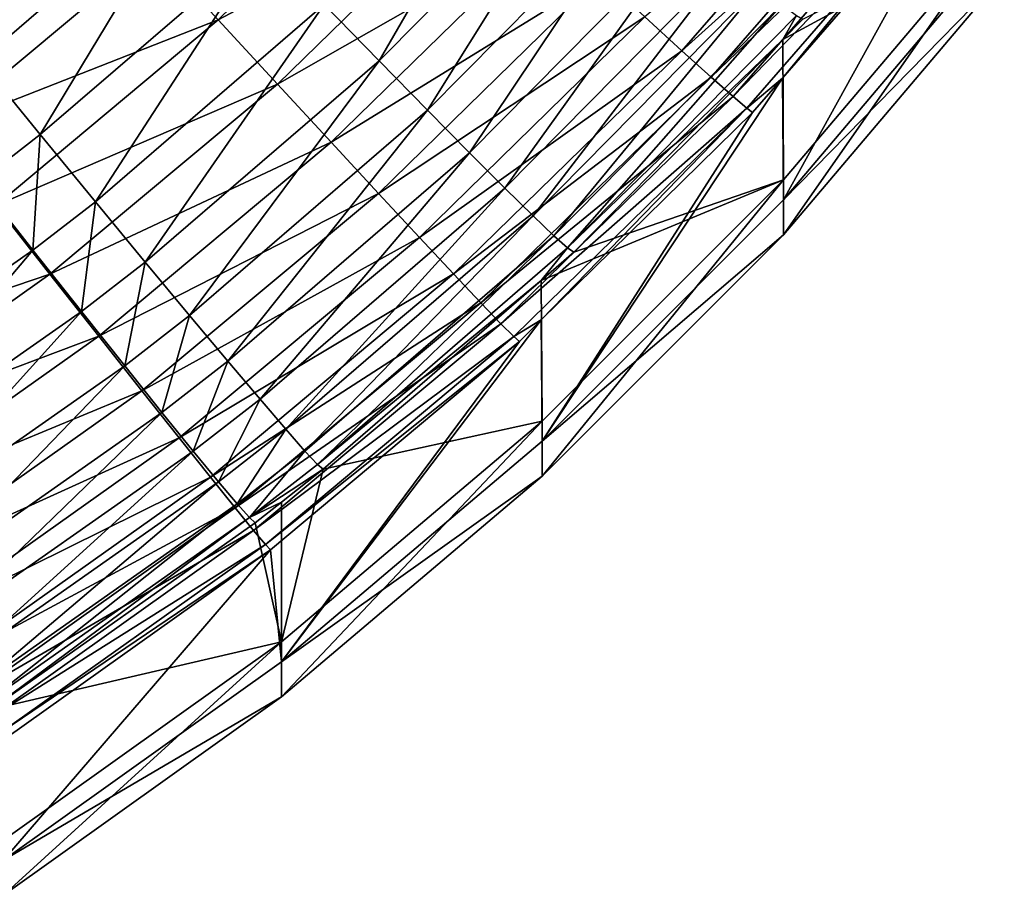
# Model space of a CAD drawing. Extents: x -183 to 183, y -177 to 30.
# Drawn here: x 182 to 183, y -2 to -1 of the extents above; entities that cross this region are included whole.
import ezdxf

# ---------------------------------------------------------------- set-up
doc = ezdxf.new("R2010")
doc.units = 0
doc.layers.add('L2', color=7, linetype='CONTINUOUS')

msp = doc.modelspace()

# ---------------------------------------------------------------- linework, layer by layer
at = {"layer": 'L2', "color": 7}
for points in [[(182.2757, -1.37992, 47.87527), (182.2492, -1.352709, 47.82252), (182.3508, -1.25018, 47.82148)], [(182.2757, -1.37992, 47.87527), (182.3508, -1.25018, 47.82148), (182.3794, -1.275201, 47.87432)], [(182.1537, -1.253564, 47.68507), (182.0826, -1.380079, 47.7282), (182.0514, -1.341708, 47.68622)], [(182.1537, -1.253564, 47.68507), (182.188, -1.289322, 47.7271), (182.0826, -1.380079, 47.7282)], [(182.4043, -1.358698, 67.02293), (182.4223, -1.375023, 66.96223), (182.5252, -1.256809, 66.96235)], [(182.4223, -1.375023, 66.96223), (182.5405, -1.268486, 66.89978), (182.5252, -1.256809, 66.96235)], [(182.1665, -1.325992, 67.28561), (182.1978, -1.360093, 67.23958), (182.2988, -1.261306, 67.24016)], [(182.1978, -1.360093, 67.23958), (182.33, -1.290162, 67.19044), (182.2988, -1.261306, 67.24016)], [(182.4223, -1.375023, 66.96223), (182.4365, -1.387888, 66.89974), (182.5405, -1.268486, 66.89978)], [(182.4365, -1.387888, 66.89974), (182.5516, -1.27692, 66.83584), (182.5405, -1.268486, 66.89978)], [(182.3794, -1.275201, 47.87432), (182.2992, -1.403898, 47.93093), (182.2757, -1.37992, 47.87527)], [(182.3794, -1.275201, 47.87432), (182.4047, -1.297224, 47.93006), (182.2992, -1.403898, 47.93093)], [(182.4365, -1.387888, 66.89974), (182.447, -1.397207, 66.8359), (182.5516, -1.27692, 66.83584)], [(182.447, -1.397207, 66.8359), (182.5587, -1.282055, 66.77096), (182.5516, -1.27692, 66.83584)], [(182.447, -1.397207, 66.8359), (182.4537, -1.402918, 66.77112), (182.5587, -1.282055, 66.77096)], [(182.4537, -1.402918, 66.77112), (182.4709, -1.388369, 66.70581), (182.5587, -1.282055, 66.77096)], [(182.4709, -1.388369, 66.70581), (182.5616, -1.283857, 66.7056), (182.5587, -1.282055, 66.77096)], [(182.4709, -1.388369, 66.70581), (182.4714, -1.44722, 62.16668), (182.5616, -1.283857, 66.7056)], [(182.5616, -1.283857, 66.7056), (182.4714, -1.44722, 62.16668), (182.5783, -1.321087, 62.16563)], [(181.9984, -1.332368, 67.36489), (182.031, -1.374231, 67.32704), (182.1328, -1.28921, 67.32771)], [(182.031, -1.374231, 67.32704), (182.1665, -1.325992, 67.28561), (182.1328, -1.28921, 67.32771)], [(182.1117, -1.415638, 47.77406), (182.0826, -1.380079, 47.7282), (182.188, -1.289322, 47.7271)], [(182.1117, -1.415638, 47.77406), (182.188, -1.289322, 47.7271), (182.22, -1.322443, 47.77302)], [(182.1978, -1.360093, 67.23958), (182.2265, -1.391285, 67.18994), (182.33, -1.290162, 67.19044)], [(182.2265, -1.391285, 67.18994), (182.358, -1.316125, 67.13743), (182.33, -1.290162, 67.19044)], [(182.3195, -1.424483, 47.98913), (182.2992, -1.403898, 47.93093), (182.4047, -1.297224, 47.93006)], [(182.3195, -1.424483, 47.98913), (182.4047, -1.297224, 47.93006), (182.4266, -1.316103, 47.98835)], [(182.4808, -1.359738, 48.30401), (182.5783, -1.311391, 52.83207), (182.4711, -1.369627, 48.30404)], [(182.4711, -1.369627, 48.30404), (182.5783, -1.311391, 52.83207), (182.4714, -1.437522, 52.83076)], [(182.4714, -1.464189, 57.49869), (182.4714, -1.437522, 52.83076), (182.5783, -1.311391, 52.83207)], [(182.4714, -1.464189, 57.49869), (182.5783, -1.311391, 52.83207), (182.5783, -1.338052, 57.49883)], [(182.2265, -1.391285, 67.18994), (182.2525, -1.419359, 67.137), (182.358, -1.316125, 67.13743)], [(182.2525, -1.419359, 67.137), (182.3829, -1.339021, 67.08147), (182.358, -1.316125, 67.13743)], [(182.4266, -1.316103, 47.98835), (182.3365, -1.44154, 48.04948), (182.3195, -1.424483, 47.98913)], [(182.4266, -1.316103, 47.98835), (182.445, -1.331714, 48.0488), (182.3365, -1.44154, 48.04948)], [(182.22, -1.322443, 47.77302), (182.1384, -1.448152, 47.82349), (182.1117, -1.415638, 47.77406)], [(182.22, -1.322443, 47.77302), (182.2492, -1.352709, 47.82252), (182.1384, -1.448152, 47.82349)], [(182.4714, -1.44722, 62.16668), (182.5783, -1.338052, 57.49883), (182.5783, -1.321087, 62.16563)], [(182.031, -1.374231, 67.32704), (182.0617, -1.413499, 67.28499), (182.1665, -1.325992, 67.28561)], [(182.0617, -1.413499, 67.28499), (182.1978, -1.360093, 67.23958), (182.1665, -1.325992, 67.28561)], [(182.3502, -1.454956, 48.11159), (182.3365, -1.44154, 48.04948), (182.445, -1.331714, 48.0488)], [(182.3502, -1.454956, 48.11159), (182.445, -1.331714, 48.0488), (182.4597, -1.343952, 48.11101)], [(182.2525, -1.419359, 67.137), (182.2754, -1.44413, 67.08112), (182.3829, -1.339021, 67.08147)], [(182.2754, -1.44413, 67.08112), (182.4043, -1.358698, 67.02293), (182.3829, -1.339021, 67.08147)], [(182.4714, -1.44722, 62.16668), (182.4714, -1.464189, 57.49869), (182.5783, -1.338052, 57.49883)], [(182.4597, -1.343952, 48.11101), (182.3603, -1.464642, 48.17505), (182.3502, -1.454956, 48.11159)], [(182.4597, -1.343952, 48.11101), (182.4706, -1.352737, 48.17456), (182.3603, -1.464642, 48.17505)], [(182.1625, -1.477405, 47.87617), (182.1384, -1.448152, 47.82349), (182.2492, -1.352709, 47.82252)], [(182.1625, -1.477405, 47.87617), (182.2492, -1.352709, 47.82252), (182.2757, -1.37992, 47.87527)], [(182.3669, -1.470535, 48.23943), (182.3603, -1.464642, 48.17505), (182.4706, -1.352737, 48.17456)], [(182.3669, -1.470535, 48.23943), (182.4706, -1.352737, 48.17456), (182.4777, -1.358011, 48.23903)], [(182.4777, -1.358011, 48.23903), (182.4711, -1.369627, 48.30404), (182.3669, -1.470535, 48.23943)], [(182.4777, -1.358011, 48.23903), (182.4808, -1.359738, 48.30401), (182.4711, -1.369627, 48.30404)], [(182.0617, -1.413499, 67.28499), (182.0902, -1.449913, 67.23901), (182.1978, -1.360093, 67.23958)], [(182.0902, -1.449913, 67.23901), (182.2265, -1.391285, 67.18994), (182.1978, -1.360093, 67.23958)], [(182.2754, -1.44413, 67.08112), (182.2952, -1.465432, 67.02267), (182.4043, -1.358698, 67.02293)], [(182.2952, -1.465432, 67.02267), (182.4223, -1.375023, 66.96223), (182.4043, -1.358698, 67.02293)], [(182.4711, -1.369627, 48.30404), (182.3699, -1.472597, 48.30432), (182.3669, -1.470535, 48.23943)], [(182.4711, -1.369627, 48.30404), (182.4714, -1.437522, 52.83076), (182.3699, -1.472597, 48.30432)], [(182.2952, -1.465432, 67.02267), (182.3118, -1.483124, 66.96205), (182.4223, -1.375023, 66.96223)], [(182.3118, -1.483124, 66.96205), (182.4365, -1.387888, 66.89974), (182.4223, -1.375023, 66.96223)], [(182.0822, -1.438534, 47.77431), (182.0826, -1.380079, 47.7282), (182.1117, -1.415638, 47.77406)], [(182.2757, -1.37992, 47.87527), (182.184, -1.503206, 47.93175), (182.1625, -1.477405, 47.87617)], [(182.2757, -1.37992, 47.87527), (182.2992, -1.403898, 47.93093), (182.184, -1.503206, 47.93175)], [(182.0902, -1.449913, 67.23901), (182.1164, -1.483229, 67.18943), (182.2265, -1.391285, 67.18994)], [(182.1164, -1.483229, 67.18943), (182.2525, -1.419359, 67.137), (182.2265, -1.391285, 67.18994)], [(182.3118, -1.483124, 66.96205), (182.325, -1.497086, 66.89965), (182.4365, -1.387888, 66.89974)], [(182.325, -1.497086, 66.89965), (182.447, -1.397207, 66.8359), (182.4365, -1.387888, 66.89974)], [(182.4564, -1.404982, 66.70584), (182.3546, -1.564101, 62.16765), (182.4709, -1.388369, 66.70581)], [(182.4709, -1.388369, 66.70581), (182.3546, -1.564101, 62.16765), (182.4714, -1.44722, 62.16668)], [(182.4537, -1.402918, 66.77112), (182.4564, -1.404982, 66.70584), (182.4709, -1.388369, 66.70581)], [(182.325, -1.497086, 66.89965), (182.3347, -1.507228, 66.8359), (182.447, -1.397207, 66.8359)], [(182.3347, -1.507228, 66.8359), (182.4537, -1.402918, 66.77112), (182.447, -1.397207, 66.8359)], [(182.2025, -1.525385, 47.98986), (182.184, -1.503206, 47.93175), (182.2992, -1.403898, 47.93093)], [(182.2025, -1.525385, 47.98986), (182.2992, -1.403898, 47.93093), (182.3195, -1.424483, 47.98913)], [(182.3347, -1.507228, 66.8359), (182.3409, -1.51348, 66.7712), (182.4537, -1.402918, 66.77112)], [(182.3409, -1.51348, 66.7712), (182.3542, -1.505387, 66.70599), (182.4537, -1.402918, 66.77112)], [(182.3542, -1.505387, 66.70599), (182.4564, -1.404982, 66.70584), (182.4537, -1.402918, 66.77112)], [(182.3542, -1.505387, 66.70599), (182.3546, -1.564101, 62.16765), (182.4564, -1.404982, 66.70584)], [(182.1117, -1.415638, 47.77406), (182.1082, -1.4716, 47.82373), (182.0822, -1.438534, 47.77431)], [(182.1117, -1.415638, 47.77406), (182.1384, -1.448152, 47.82349), (182.1082, -1.4716, 47.82373)], [(182.1164, -1.483229, 67.18943), (182.14, -1.513227, 67.13655), (182.2525, -1.419359, 67.137)], [(182.14, -1.513227, 67.13655), (182.2754, -1.44413, 67.08112), (182.2525, -1.419359, 67.137)], [(182.3195, -1.424483, 47.98913), (182.2181, -1.543795, 48.05012), (182.2025, -1.525385, 47.98986)], [(182.3195, -1.424483, 47.98913), (182.3365, -1.44154, 48.04948), (182.2181, -1.543795, 48.05012)], [(182.0822, -1.438534, 47.77431), (182.1082, -1.4716, 47.82373), (181.9912, -1.553593, 47.82456)], [(182.3699, -1.472597, 48.30432), (182.4714, -1.437522, 52.83076), (182.3541, -1.486338, 48.30436)], [(182.3541, -1.486338, 48.30436), (182.4714, -1.437522, 52.83076), (182.3546, -1.5544, 52.82954)], [(182.3546, -1.581074, 57.49857), (182.3546, -1.5544, 52.82954), (182.4714, -1.437522, 52.83076)], [(182.3546, -1.581074, 57.49857), (182.4714, -1.437522, 52.83076), (182.4714, -1.464189, 57.49869)], [(182.2305, -1.558316, 48.11214), (182.2181, -1.543795, 48.05012), (182.3365, -1.44154, 48.04948)], [(182.2305, -1.558316, 48.11214), (182.3365, -1.44154, 48.04948), (182.3502, -1.454956, 48.11159)], [(182.1317, -1.501356, 47.87638), (182.1082, -1.4716, 47.82373), (182.1384, -1.448152, 47.82349)], [(182.1317, -1.501356, 47.87638), (182.1384, -1.448152, 47.82349), (182.1625, -1.477405, 47.87617)], [(182.14, -1.513227, 67.13655), (182.1609, -1.539708, 67.08074), (182.2754, -1.44413, 67.08112)], [(182.1609, -1.539708, 67.08074), (182.2952, -1.465432, 67.02267), (182.2754, -1.44413, 67.08112)], [(182.3546, -1.564101, 62.16765), (182.4714, -1.464189, 57.49869), (182.4714, -1.44722, 62.16668)], [(181.9761, -1.530897, 67.23844), (182.1164, -1.483229, 67.18943), (182.0902, -1.449913, 67.23901)], [(182.3502, -1.454956, 48.11159), (182.2398, -1.568852, 48.17551), (182.2305, -1.558316, 48.11214)], [(182.3502, -1.454956, 48.11159), (182.3603, -1.464642, 48.17505), (182.2398, -1.568852, 48.17551)], [(182.1609, -1.539708, 67.08074), (182.1789, -1.562494, 67.02238), (182.2952, -1.465432, 67.02267)], [(182.1789, -1.562494, 67.02238), (182.3118, -1.483124, 66.96205), (182.2952, -1.465432, 67.02267)], [(182.2459, -1.575333, 48.2398), (182.2398, -1.568852, 48.17551), (182.3603, -1.464642, 48.17505)], [(182.2459, -1.575333, 48.2398), (182.3603, -1.464642, 48.17505), (182.3669, -1.470535, 48.23943)], [(182.3546, -1.564101, 62.16765), (182.3546, -1.581074, 57.49857), (182.4714, -1.464189, 57.49869)], [(182.0122, -1.585105, 47.87715), (181.9912, -1.553593, 47.82456), (182.1082, -1.4716, 47.82373)], [(182.0122, -1.585105, 47.87715), (182.1082, -1.4716, 47.82373), (182.1317, -1.501356, 47.87638)], [(182.3669, -1.470535, 48.23943), (182.3541, -1.486338, 48.30436), (182.2459, -1.575333, 48.2398)], [(182.3669, -1.470535, 48.23943), (182.3699, -1.472597, 48.30432), (182.3541, -1.486338, 48.30436)], [(182.1625, -1.477405, 47.87617), (182.1526, -1.527605, 47.93194), (182.1317, -1.501356, 47.87638)], [(182.1625, -1.477405, 47.87617), (182.184, -1.503206, 47.93175), (182.1526, -1.527605, 47.93194)], [(181.9761, -1.530897, 67.23844), (181.9995, -1.566131, 67.18891), (182.1164, -1.483229, 67.18943)], [(181.9995, -1.566131, 67.18891), (182.14, -1.513227, 67.13655), (182.1164, -1.483229, 67.18943)], [(182.1789, -1.562494, 67.02238), (182.1941, -1.581436, 66.96183), (182.3118, -1.483124, 66.96205)], [(182.1941, -1.581436, 66.96183), (182.325, -1.497086, 66.89965), (182.3118, -1.483124, 66.96205)], [(182.2459, -1.575333, 48.2398), (182.3541, -1.486338, 48.30436), (182.2487, -1.577717, 48.30461)], [(182.3541, -1.486338, 48.30436), (182.3546, -1.5544, 52.82954), (182.2487, -1.577717, 48.30461)], [(182.1941, -1.581436, 66.96183), (182.2061, -1.596407, 66.89952), (182.325, -1.497086, 66.89965)], [(182.2061, -1.596407, 66.89952), (182.3347, -1.507228, 66.8359), (182.325, -1.497086, 66.89965)], [(182.1317, -1.501356, 47.87638), (182.0309, -1.612926, 47.93264), (182.0122, -1.585105, 47.87715)], [(182.1317, -1.501356, 47.87638), (182.1526, -1.527605, 47.93194), (182.0309, -1.612926, 47.93264)], [(182.1706, -1.550176, 47.99004), (182.1526, -1.527605, 47.93194), (182.184, -1.503206, 47.93175)], [(182.1706, -1.550176, 47.99004), (182.184, -1.503206, 47.93175), (182.2025, -1.525385, 47.98986)], [(182.3436, -1.515802, 66.70601), (182.2284, -1.670931, 62.16854), (182.3542, -1.505387, 66.70599)], [(182.3542, -1.505387, 66.70599), (182.2284, -1.670931, 62.16854), (182.3546, -1.564101, 62.16765)], [(182.3409, -1.51348, 66.7712), (182.3436, -1.515802, 66.70601), (182.3542, -1.505387, 66.70599)], [(182.2061, -1.596407, 66.89952), (182.215, -1.607307, 66.83585), (182.3347, -1.507228, 66.8359)], [(182.215, -1.607307, 66.83585), (182.3409, -1.51348, 66.7712), (182.3347, -1.507228, 66.8359)], [(181.9995, -1.566131, 67.18891), (182.0207, -1.597866, 67.1361), (182.14, -1.513227, 67.13655)], [(182.0207, -1.597866, 67.1361), (182.1609, -1.539708, 67.08074), (182.14, -1.513227, 67.13655)], [(182.215, -1.607307, 66.83585), (182.2208, -1.614065, 66.77124), (182.3409, -1.51348, 66.7712)], [(182.2208, -1.614065, 66.77124), (182.3436, -1.515802, 66.70601), (182.3409, -1.51348, 66.7712)], [(182.2208, -1.614065, 66.77124), (182.2232, -1.616635, 66.70613), (182.3436, -1.515802, 66.70601)], [(182.2232, -1.616635, 66.70613), (182.2284, -1.670931, 62.16854), (182.3436, -1.515802, 66.70601)], [(182.0471, -1.636871, 47.99066), (182.0309, -1.612926, 47.93264), (182.1526, -1.527605, 47.93194)], [(182.0471, -1.636871, 47.99066), (182.1526, -1.527605, 47.93194), (182.1706, -1.550176, 47.99004)], [(182.2025, -1.525385, 47.98986), (182.1858, -1.56892, 48.05028), (182.1706, -1.550176, 47.99004)], [(182.2025, -1.525385, 47.98986), (182.2181, -1.543795, 48.05012), (182.1858, -1.56892, 48.05028)], [(182.0207, -1.597866, 67.1361), (182.0394, -1.625892, 67.08036), (182.1609, -1.539708, 67.08074)], [(182.0394, -1.625892, 67.08036), (182.1789, -1.562494, 67.02238), (182.1609, -1.539708, 67.08074)], [(182.198, -1.583714, 48.11227), (182.1858, -1.56892, 48.05028), (182.2181, -1.543795, 48.05012)], [(182.198, -1.583714, 48.11227), (182.2181, -1.543795, 48.05012), (182.2305, -1.558316, 48.11214)], [(182.1706, -1.550176, 47.99004), (182.0606, -1.656785, 48.05082), (182.0471, -1.636871, 47.99066)], [(182.1706, -1.550176, 47.99004), (182.1858, -1.56892, 48.05028), (182.0606, -1.656785, 48.05082)], [(182.2487, -1.577717, 48.30461), (182.3546, -1.5544, 52.82954), (182.2284, -1.661227, 52.82843)], [(182.2284, -1.687907, 57.49846), (182.2284, -1.661227, 52.82843), (182.3546, -1.5544, 52.82954)], [(182.2284, -1.687907, 57.49846), (182.3546, -1.5544, 52.82954), (182.3546, -1.581074, 57.49857)], [(182.0394, -1.625892, 67.08036), (182.0556, -1.650023, 67.02207), (182.1789, -1.562494, 67.02238)], [(182.0556, -1.650023, 67.02207), (182.1941, -1.581436, 66.96183), (182.1789, -1.562494, 67.02238)], [(182.2305, -1.558316, 48.11214), (182.207, -1.59446, 48.17562), (182.198, -1.583714, 48.11227)], [(182.2305, -1.558316, 48.11214), (182.2398, -1.568852, 48.17551), (182.207, -1.59446, 48.17562)], [(182.2284, -1.670931, 62.16854), (182.3546, -1.581074, 57.49857), (182.3546, -1.564101, 62.16765)], [(182.0716, -1.672536, 48.11275), (182.0606, -1.656785, 48.05082), (182.1858, -1.56892, 48.05028)], [(182.0716, -1.672536, 48.11275), (182.1858, -1.56892, 48.05028), (182.198, -1.583714, 48.11227)], [(182.213, -1.601087, 48.23989), (182.207, -1.59446, 48.17562), (182.2398, -1.568852, 48.17551)], [(182.213, -1.601087, 48.23989), (182.2398, -1.568852, 48.17551), (182.2459, -1.575333, 48.2398)], [(182.2459, -1.575333, 48.2398), (182.2487, -1.577717, 48.30461), (182.213, -1.601087, 48.23989)], [(182.0556, -1.650023, 67.02207), (182.0692, -1.670099, 66.9616), (182.1941, -1.581436, 66.96183)], [(182.0692, -1.670099, 66.9616), (182.2061, -1.596407, 66.89952), (182.1941, -1.581436, 66.96183)], [(182.213, -1.601087, 48.23989), (182.2487, -1.577717, 48.30461), (182.2284, -1.593668, 48.30465)], [(182.2487, -1.577717, 48.30461), (182.2284, -1.661227, 52.82843), (182.2284, -1.593668, 48.30465)], [(182.2284, -1.670931, 62.16854), (182.2284, -1.687907, 57.49846), (182.3546, -1.581074, 57.49857)], [(182.198, -1.583714, 48.11227), (182.0797, -1.684021, 48.17601), (182.0716, -1.672536, 48.11275)], [(182.198, -1.583714, 48.11227), (182.207, -1.59446, 48.17562), (182.0797, -1.684021, 48.17601)], [(182.0851, -1.691164, 48.24021), (182.0797, -1.684021, 48.17601), (182.207, -1.59446, 48.17562)], [(182.0851, -1.691164, 48.24021), (182.207, -1.59446, 48.17562), (182.213, -1.601087, 48.23989)], [(182.2284, -1.593668, 48.30465), (182.2157, -1.603552, 48.30468), (182.213, -1.601087, 48.23989)], [(182.2284, -1.661227, 52.82843), (182.2157, -1.603552, 48.30468), (182.2284, -1.593668, 48.30465)], [(182.0692, -1.670099, 66.9616), (182.08, -1.685987, 66.89937), (182.2061, -1.596407, 66.89952)], [(182.08, -1.685987, 66.89937), (182.215, -1.607307, 66.83585), (182.2061, -1.596407, 66.89952)], [(182.213, -1.601087, 48.23989), (182.0876, -1.69392, 48.30492), (182.0851, -1.691164, 48.24021)], [(182.213, -1.601087, 48.23989), (182.2157, -1.603552, 48.30468), (182.0876, -1.69392, 48.30492)], [(182.2284, -1.661227, 52.82843), (182.0876, -1.69392, 48.30492), (182.2157, -1.603552, 48.30468)], [(182.08, -1.685987, 66.89937), (182.0881, -1.697581, 66.83578), (182.215, -1.607307, 66.83585)], [(182.0881, -1.697581, 66.83578), (182.2208, -1.614065, 66.77124), (182.215, -1.607307, 66.83585)], [(182.0881, -1.697581, 66.83578), (182.0932, -1.704805, 66.77125), (182.2208, -1.614065, 66.77124)], [(182.0932, -1.704805, 66.77125), (182.2232, -1.616635, 66.70613), (182.2208, -1.614065, 66.77124)], [(182.0932, -1.704805, 66.77125), (182.0955, -1.707611, 66.7062), (182.2232, -1.616635, 66.70613)], [(182.0955, -1.707611, 66.7062), (182.0939, -1.766979, 62.16934), (182.2232, -1.616635, 66.70613)], [(182.2232, -1.616635, 66.70613), (182.0939, -1.766979, 62.16934), (182.2284, -1.670931, 62.16854)], [(182.0939, -1.757274, 52.82744), (182.0876, -1.69392, 48.30492), (182.2284, -1.661227, 52.82843)], [(182.0939, -1.783959, 57.49836), (182.0939, -1.757274, 52.82744), (182.2284, -1.661227, 52.82843)], [(182.0939, -1.783959, 57.49836), (182.2284, -1.661227, 52.82843), (182.2284, -1.687907, 57.49846)], [(182.0939, -1.766979, 62.16934), (182.2284, -1.687907, 57.49846), (182.2284, -1.670931, 62.16854)], [(182.0939, -1.766979, 62.16934), (182.0939, -1.783959, 57.49836), (182.2284, -1.687907, 57.49846)]]:
    msp.add_3dface(points, dxfattribs=at)

doc.saveas('drawing.dxf')
